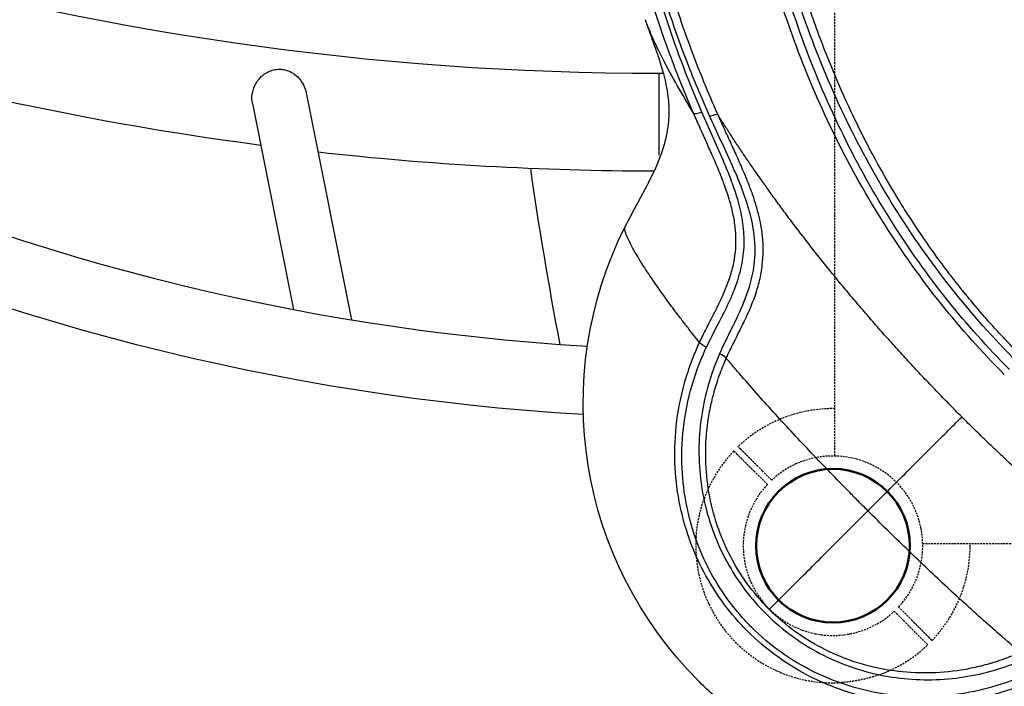
# Model space of a CAD drawing. Units: millimetres. Extents: x 0 to 29700, y 0 to 21000.
# Drawn here: x 12906 to 13394, y 14885 to 15215 of the extents above; entities that cross this region are included whole.
import ezdxf

# ---------------------------------------------------------------- set-up
doc = ezdxf.new("R2010")
doc.units = ezdxf.units.MM
doc.header["$LTSCALE"] = 0.3
doc.linetypes.add('HIDDEN2', pattern=[4.7625, 3.175, -1.5875])
doc.layers.get('DEFPOINTS').update_dxf_attribs({"lineweight": 50})
doc.layers.add('P001', color=131, linetype='Continuous')
doc.layers.add('P901', color=135, linetype='Continuous')
doc.layers.add('SAFETY-ZONE', color=2, linetype='HIDDEN2', lineweight=35)

# ---------------------------------------------------------------- blocks, each defined once
blk = doc.blocks.new('PW_四角デッキ_破線')
at = {"layer": 'DEFPOINTS'}
blk.add_circle((0, -900), 38.1, dxfattribs=at)
at = {"layer": 'P901', "linetype": 'HIDDEN2'}
for p, q in [((1, -855.51), (1, -44.49)), ((-39.23, -862.89), (-37.11, -865.01)), ((-34.99, -862.89), (-37.11, -860.77)), ((-30.39, -867.49), (-34.99, -862.89)), ((-37.11, -865.01), (-32.51, -869.61)), ((855.51, -899), (44.49, -899)), ((37.11, -934.99), (32.51, -930.39)), ((30.39, -932.51), (34.99, -937.11)), ((34.99, -937.11), (37.11, -939.23)), ((39.23, -937.11), (37.11, -934.99))]:
    blk.add_line(p, q, dxfattribs=at)
for radius, start, end in [(68, 89.1574, 133.736), (68, 136.264, 160.2813), (44.5, 78.8634, 133.0683), (44.5, 11.1366, 78.8634), (44.5, 136.9317, 167), (44.5, 167, 191.1366), (44.5, 316.9317, 11.1366), (68, 176.3757, 273.6243), (68, 316.264, 0.8426), (44.5, 191.1366, 258.8634), (44.5, 283, 313.0683), (44.5, 258.8634, 283), (68, 289.7187, 313.736)]:
    blk.add_arc((0, -900), radius, start, end, dxfattribs=at)
for points, knots in [([(-49.13, -852.99), (-49.13, -852.99), (-49.07, -853.05), (-48.87, -853.25), (-48.7, -853.43), (-48.33, -853.79), (-48.08, -854.04), (-47.85, -854.28)], [1.7773922, 1.7773922, 1.7773922, 1.7773922, 1.8884555, 1.8884555, 1.9995327, 1.9995327, 2.1070009, 2.1070009, 2.1070009, 2.1070009]), ([(-45.72, -852.15), (-45.96, -851.92), (-46.21, -851.67), (-46.57, -851.3), (-46.75, -851.13), (-46.95, -850.93), (-47.01, -850.87), (-47.01, -850.87)], [-0.3296087, -0.3296087, -0.3296087, -0.3296087, -0.2221405, -0.2221405, -0.1110633, -0.1110633, 0, 0, 0, 0]), ([(-67.86, -895.7), (-67.86, -895.69), (-67.86, -895.67), (-67.79, -894.54), (-67.67, -893.42), (-67.44, -891.61), (-67.34, -890.92), (-67.14, -889.62), (-67.04, -889.02), (-66.86, -888.06), (-66.8, -887.7), (-66.67, -887.04), (-66.61, -886.73), (-66.47, -886.04), (-66.39, -885.66), (-66.16, -884.6), (-66, -883.93), (-65.33, -881.18), (-64.74, -879.09), (-64.02, -877.09), (-64.02, -877.07), (-64.01, -877.06)], [-1.90199, -1.90199, -1.90199, -1.90199, -1.897149, -1.897149, -1.559121, -1.559121, -1.349056, -1.349056, -1.165939, -1.165939, -1.057621, -1.057621, -0.962888, -0.962888, -0.847145, -0.847145, -0.639426, -0.639426, 0, 0, 0.005342, 0.005342, 0.005342, 0.005342]), ([(49.13, -947.01), (49.13, -947.01), (49.07, -946.95), (48.87, -946.75), (48.7, -946.57), (48.33, -946.21), (48.08, -945.96), (47.85, -945.72)], [0, 0, 0, 0, 0.1110633, 0.1110633, 0.2221405, 0.2221405, 0.3296087, 0.3296087, 0.3296087, 0.3296087]), ([(22.94, -964.01), (22.93, -964.02), (22.91, -964.02), (20.91, -964.74), (18.82, -965.33), (16.07, -966), (15.4, -966.16), (14.34, -966.39), (13.96, -966.47), (13.27, -966.61), (12.96, -966.67), (12.3, -966.8), (11.94, -966.86), (10.98, -967.04), (10.38, -967.14), (9.08, -967.34), (8.39, -967.44), (6.58, -967.67), (5.46, -967.79), (4.33, -967.86), (4.31, -967.86), (4.3, -967.86)], [-1.905243, -1.905243, -1.905243, -1.905243, -1.899893, -1.899893, -1.259542, -1.259542, -1.051523, -1.051523, -0.935612, -0.935612, -0.840743, -0.840743, -0.732268, -0.732268, -0.548886, -0.548886, -0.338517, -0.338517, 0, 0, 0.004848, 0.004848, 0.004848, 0.004848])]:
    blk.add_open_spline(points, degree=3, knots=knots, dxfattribs=at)
for points, weights in [([(-47.85, -854.28), (-43.1, -859.02), (-39.23, -862.89)], [1.00137883951, 1.00587299116, 1]), ([(-37.11, -860.77), (-40.98, -856.9), (-45.72, -852.15)], [1, 1.00518025879, 1]), ([(47.85, -945.72), (43.1, -940.98), (39.23, -937.11)], [1, 1.0051802588, 1]), ([(37.11, -939.23), (40.98, -943.1), (47.01, -949.13)], [1, 1.0058729913, 1.00137883954])]:
    blk.add_rational_spline(points, weights, degree=2, dxfattribs=at)

msp = doc.modelspace()

# ---------------------------------------------------------------- linework, layer by layer
at = {"layer": 'P001', "extrusion": (-1.22465e-16, -1, 2.96649e-13)}
for p, q in [((13305.28, 15198.68), (13305.28, 15198.68)), ((13222.66, 15188.72), (13224.77, 15188.72)), ((13222.66, 15148.12), (13222.66, 15188.54)), ((13309.78, 15187.63), (13309.78, 15187.63)), ((13047.63, 15179.03), (13070.12, 15066.41)), ((13020.95, 15173.7), (13041.36, 15071.52))]:
    msp.add_line(p, q, dxfattribs=at)
at = {"layer": 'P001'}
for centre, radius, start, end in [((13222.66, 16664.42), 1475.7, 237.14012, 270), ((13253.83, 16184.42), 1133, 222.70789, 266.61895), ((14984.74, 15402.42), 1844.55, 188.13325, 190.87917), ((13308.78, 14954.42), 55.92, 108.1276, 108.1283), ((13308.78, 14954.42), 55.92, 341.8717, 341.8724)]:
    msp.add_arc(centre, radius, start, end, dxfattribs=at)
at = {"layer": 'P001', "extrusion": (-6.82171e-40, 0, -1)}
msp.add_arc((-13253.83, 16184.42), 1167, 273.37985, 317.29211, dxfattribs=at)
at = {"layer": 'P001', "extrusion": (-6.77337e-40, 0, -1)}
msp.add_arc((-13222.66, 16664.42), 1524.3, 277.4472, 289.67566, dxfattribs=at)
at = {"layer": 'P001', "extrusion": (-6.772e-40, 9.46633e-29, -1)}
msp.add_arc((-13222.66, 16664.42), 1524.3, 270.09606, 276.37093, dxfattribs=at)
at = {"layer": 'P001', "extrusion": (2.5293e-33, 7.27109e-25, -1)}
msp.add_arc((-13379.49, 15025.13), 194.55, 315, 26.7374, dxfattribs=at)
at = {"layer": 'P001', "extrusion": (-3.50196e-29, 1.39629e-28, -1)}
msp.add_ellipse((13244.28, 15170.79), major_axis=(-4.58, -2), ratio=0.211614, start_param=-1.310095, end_param=-0.137526, dxfattribs=at)
at = {"layer": 'P001'}
for centre, major_axis, ratio, start_param, end_param in [((13247.26, 15165.96), (-4.57, -2.04), 0.209578, 3.28528, 4.449882), ((13251.83, 15048.12), (4.57, -2.02), 0.326511, 0.685935, 1.507563)]:
    msp.add_ellipse(centre, major_axis=major_axis, ratio=ratio, start_param=start_param, end_param=end_param, dxfattribs=at)
for points, knots in [([(13239.74, 15168.73), (13236.95, 15175.11), (13234.29, 15181.55), (13231.75, 15188.04), (13219.47, 15219.35), (13209.98, 15251.77), (13203.33, 15285.05), (13196.88, 15317.3), (13193.08, 15350.36), (13191.98, 15383.69), (13191.75, 15390.59), (13191.64, 15397.51), (13191.64, 15404.42)], [0, 0, 0, 0, 0.0871389, 0.0871389, 0.0871389, 0.5078227, 0.5078227, 0.5078227, 0.9155245, 0.9155245, 0.9155245, 1, 1, 1, 1]), ([(13243.8, 15169.45), (13241.05, 15175.79), (13238.42, 15182.19), (13235.91, 15188.63), (13223.78, 15219.74), (13214.4, 15252), (13207.82, 15285.17), (13201.44, 15317.31), (13197.68, 15350.32), (13196.59, 15383.66), (13196.36, 15390.57), (13196.25, 15397.5), (13196.25, 15404.42)], [-1, -1, -1, -1, -0.9128605, -0.9128605, -0.9128605, -0.492177, -0.492177, -0.492177, -0.0844754, -0.0844754, -0.0844754, 0, 0, 0, 0]), ([(13247.74, 15167.3), (13244.08, 15175.45), (13240.62, 15183.69), (13237.36, 15192), (13224.13, 15225.77), (13214.21, 15260.79), (13207.62, 15296.69), (13201.15, 15332.02), (13197.9, 15368.2), (13197.91, 15404.42)], [0, 0, 0, 0, 0.1103834, 0.1103834, 0.1103834, 0.5587986, 0.5587986, 0.5587986, 1, 1, 1, 1]), ([(13251.78, 15168.06), (13249.97, 15172.12), (13247.97, 15176.72), (13245.83, 15181.9), (13244.64, 15184.77), (13242.74, 15189.4), (13240.26, 15195.89), (13237.94, 15201.95), (13236.25, 15206.68), (13235.07, 15210.02), (13233.23, 15215.26), (13231.64, 15220.03), (13230.27, 15224.3), (13226.86, 15234.9), (13224.09, 15244.58), (13221.8, 15253.28), (13219.07, 15263.65), (13216.79, 15273.5), (13214.87, 15282.76), (13212.71, 15293.14), (13210.94, 15303.13), (13209.47, 15312.7), (13207.86, 15323.13), (13206.6, 15333.25), (13205.61, 15343.03), (13204.55, 15353.51), (13203.79, 15363.72), (13203.29, 15373.64), (13202.77, 15384.14), (13202.52, 15394.41), (13202.52, 15404.42)], [0.0000019, 0.0000019, 0.0000019, 0.0000019, 0.0625, 0.0625, 0.0625, 0.125, 0.125, 0.125, 0.1875, 0.1875, 0.1875, 0.25, 0.25, 0.25, 0.375, 0.375, 0.375, 0.5, 0.5, 0.5, 0.625, 0.625, 0.625, 0.75, 0.75, 0.75, 0.875, 0.875, 0.875, 1, 1, 1, 1]), ([(13393.73, 15039.37), (13382.71, 15050.4), (13372.32, 15062.03), (13362.61, 15074.16), (13352.55, 15086.73), (13343.22, 15099.82), (13334.65, 15113.31), (13316.72, 15141.52), (13302.07, 15171.44), (13290.5, 15202.49), (13278.59, 15234.42), (13269.94, 15267.55), (13264.28, 15301.45), (13258.64, 15335.22), (13255.98, 15369.77), (13255.99, 15404.42)], [0, 0, 0, 0, 0.1155476, 0.1155476, 0.1155476, 0.2353339, 0.2353339, 0.2353339, 0.4857328, 0.4857328, 0.4857328, 0.7433331, 0.7433331, 0.7433331, 1, 1, 1, 1]), ([(13396.24, 15041.88), (13385.39, 15052.73), (13375.16, 15064.19), (13365.6, 15076.16), (13355.7, 15088.56), (13346.51, 15101.5), (13338.06, 15114.85), (13320.39, 15142.75), (13305.95, 15172.41), (13294.54, 15203.22), (13282.8, 15234.93), (13274.26, 15267.86), (13268.67, 15301.62), (13263.11, 15335.27), (13260.48, 15369.75), (13260.49, 15404.42)], [-1, -1, -1, -1, -0.8844524, -0.8844524, -0.8844524, -0.7646661, -0.7646661, -0.7646661, -0.5142672, -0.5142672, -0.5142672, -0.2566669, -0.2566669, -0.2566669, 0, 0, 0, 0]), ([(13399.99, 15045.62), (13376.72, 15068.87), (13356.44, 15094.77), (13339.32, 15122.22), (13321.83, 15150.27), (13307.62, 15179.93), (13296.45, 15210.63), (13285.21, 15241.54), (13277.04, 15273.5), (13271.72, 15306.12), (13266.44, 15338.46), (13263.94, 15371.44), (13263.95, 15404.42)], [0, 0, 0, 0, 0.2456579, 0.2456579, 0.2456579, 0.4966332, 0.4966332, 0.4966332, 0.7493696, 0.7493696, 0.7493696, 1, 1, 1, 1]), ([(13402.49, 15048.13), (13400.3, 15050.32), (13397.41, 15053.26), (13393.9, 15056.99), (13392.24, 15058.75), (13390.8, 15060.31), (13389.55, 15061.68), (13387.88, 15063.52), (13386.56, 15065), (13385.59, 15066.09), (13383.27, 15068.72), (13380.47, 15071.95), (13377.24, 15075.83), (13374.98, 15078.56), (13372.5, 15081.6), (13369.84, 15084.99), (13368.36, 15086.89), (13366.94, 15088.73), (13365.59, 15090.5), (13361.57, 15095.81), (13358.15, 15100.58), (13355.27, 15104.72), (13351.49, 15110.15), (13347.84, 15115.66), (13344.32, 15121.24), (13343.5, 15122.54), (13342.68, 15123.85), (13341.87, 15125.17), (13340.07, 15128.09), (13336.31, 15134.19), (13331.07, 15143.68), (13330.62, 15144.5), (13330.15, 15145.35), (13329.68, 15146.23), (13328.38, 15148.62), (13327.11, 15151), (13325.88, 15153.38), (13323.34, 15158.24), (13320.94, 15163.07), (13318.66, 15167.86), (13315.68, 15174.09), (13312.85, 15180.4), (13310.15, 15186.76), (13306.55, 15195.26), (13303.19, 15203.87), (13300.07, 15212.57), (13299.03, 15215.47), (13298.02, 15218.38), (13297.03, 15221.3), (13293.09, 15232.98), (13289.58, 15244.8), (13286.49, 15256.7), (13283.41, 15268.61), (13280.75, 15280.6), (13278.48, 15292.74), (13277.62, 15297.32), (13276.82, 15301.93), (13276.07, 15306.54), (13274.84, 15314.17), (13273.77, 15321.83), (13272.84, 15329.53), (13271.35, 15341.89), (13270.25, 15354.31), (13269.53, 15366.81), (13268.8, 15379.31), (13268.44, 15391.87), (13268.45, 15404.42)], [0, 0, 0, 0, 0.03125, 0.03125, 0.03125, 0.0445616, 0.0445616, 0.0445616, 0.0625, 0.0625, 0.0625, 0.09923, 0.09923, 0.09923, 0.125, 0.125, 0.125, 0.1406653, 0.1406653, 0.1406653, 0.1875, 0.1875, 0.1875, 0.2381336, 0.2381336, 0.2381336, 0.25, 0.25, 0.25, 0.3074986, 0.3074986, 0.3074986, 0.3125, 0.3125, 0.3125, 0.3329812, 0.3329812, 0.3329812, 0.375, 0.375, 0.375, 0.4285301, 0.4285301, 0.4285301, 0.5, 0.5, 0.5, 0.5237918, 0.5237918, 0.5237918, 0.618943, 0.618943, 0.618943, 0.7140942, 0.7140942, 0.7140942, 0.75, 0.75, 0.75, 0.8093528, 0.8093528, 0.8093528, 0.9046764, 0.9046764, 0.9046764, 1, 1, 1, 1]), ([(13205.75, 15112.67), (13209.72, 15120.55), (13214.24, 15128.24), (13220.05, 15139.85), (13221.86, 15143.86), (13224.36, 15150.58), (13225.23, 15153.38), (13226.89, 15160.2), (13227.36, 15164.05), (13227.66, 15171.07), (13227.46, 15174.25), (13226.6, 15181.39), (13225.79, 15184.93), (13224.09, 15191.22), (13223.25, 15193.95), (13221.53, 15199.05), (13220.85, 15200.99), (13219.5, 15204.81), (13218.93, 15206.39), (13217.95, 15209.13), (13217.59, 15210.14), (13216.75, 15212.51), (13216.26, 15213.9), (13215.78, 15215.28)], [0, 0, 0, 0, 2.647556, 2.647556, 4.026434, 4.026434, 5.039995, 5.039995, 6.64266, 6.64266, 8.405323, 8.405323, 11.111591, 11.111591, 13.346552, 13.346552, 14.514189, 14.514189, 15.178057, 15.178057, 15.530704, 15.530704, 15.968011, 15.968011, 15.968011, 15.968011]), ([(13239.74, 15168.73), (13236.75, 15173.63), (13234.02, 15178.3), (13231.53, 15182.7), (13229.1, 15187), (13226.91, 15191.04), (13224.97, 15194.81), (13223.07, 15198.49), (13221.41, 15201.9), (13219.99, 15205.01), (13218.59, 15208.07), (13217.43, 15210.84), (13216.5, 15213.31), (13216.24, 15213.98), (13216, 15214.64), (13215.78, 15215.28)], [0, 0, 0, 0, 0.125, 0.125, 0.125, 0.25, 0.25, 0.25, 0.375, 0.375, 0.375, 0.5, 0.5, 0.5, 0.5351086, 0.5351086, 0.5351086, 0.5351086]), ([(13020.95, 15173.7), (13020.65, 15175.2), (13020.62, 15176.75), (13021.07, 15180), (13021.61, 15181.64), (13023.29, 15184.82), (13024.47, 15186.3), (13027.31, 15188.74), (13028.95, 15189.66), (13031.65, 15190.49), (13032.65, 15190.68), (13034.4, 15190.77), (13035.13, 15190.74), (13036.6, 15190.54), (13037.33, 15190.38), (13039.12, 15189.8), (13040.14, 15189.31), (13042.71, 15187.66), (13044.16, 15186.24), (13046.32, 15183.06), (13047.08, 15181.37), (13047.55, 15179.39), (13047.59, 15179.21), (13047.63, 15179.03)], [-7.223657, -7.223657, -7.223657, -7.223657, -6.757012, -6.757012, -6.238129, -6.238129, -5.654459, -5.654459, -5.050395, -5.050395, -4.718401, -4.718401, -4.484884, -4.484884, -4.243846, -4.243846, -3.877123, -3.877123, -3.230654, -3.230654, -2.665562, -2.665562, -2.609653, -2.609653, -2.609653, -2.609653]), ([(13242.62, 15055.21), (13243.55, 15057.23), (13244.7, 15059.57), (13246.04, 15062.2), (13246.5, 15063.11), (13247.08, 15064.25), (13247.79, 15065.62), (13248.9, 15067.77), (13249.47, 15068.89), (13249.53, 15069.01), (13250.9, 15071.69), (13252.01, 15073.93), (13252.88, 15075.78), (13254.03, 15078.21), (13255.02, 15080.48), (13255.87, 15082.59), (13256.83, 15084.99), (13257.63, 15087.3), (13258.28, 15089.51), (13258.98, 15091.89), (13259.53, 15094.24), (13259.93, 15096.58), (13260.7, 15101.14), (13260.92, 15105.92), (13260.45, 15111.02), (13260.24, 15113.3), (13259.88, 15115.72), (13259.36, 15118.3), (13258.91, 15120.52), (13258.31, 15122.93), (13257.54, 15125.55), (13256.92, 15127.67), (13256.14, 15130.07), (13255.17, 15132.76), (13255.08, 15133), (13254.99, 15133.25), (13254.89, 15133.52), (13254.27, 15135.2), (13253.46, 15137.33), (13252.4, 15139.94), (13250.92, 15143.57), (13249.85, 15145.99), (13249.36, 15147.1), (13248.21, 15149.74), (13247.14, 15152.13), (13246.19, 15154.27), (13245.04, 15156.82), (13243.96, 15159.22), (13242.95, 15161.47), (13241.82, 15164), (13240.74, 15166.42), (13239.74, 15168.72)], [-1, -1, -1, -1, -0.9375, -0.9375, -0.9375, -0.90625, -0.90625, -0.90625, -0.875, -0.875, -0.875, -0.8125, -0.8125, -0.8125, -0.75, -0.75, -0.75, -0.6875, -0.6875, -0.6875, -0.625, -0.625, -0.625, -0.5, -0.5, -0.5, -0.4375, -0.4375, -0.4375, -0.375, -0.375, -0.375, -0.3125, -0.3125, -0.3125, -0.3040668, -0.3040668, -0.3040668, -0.25, -0.25, -0.25, -0.1875, -0.1875, -0.1875, -0.125, -0.125, -0.125, -0.0625, -0.0625, -0.0625, -0.0000092, -0.0000092, -0.0000092, -0.0000092]), ([(13246.03, 15052.83), (13248.82, 15058.77), (13252, 15064.52), (13254.94, 15070.41), (13256.25, 15073.04), (13257.51, 15075.69), (13258.66, 15078.4), (13259.82, 15081.1), (13260.87, 15083.85), (13261.76, 15086.65), (13262.82, 15090.02), (13263.65, 15093.48), (13264.16, 15096.99), (13264.67, 15100.5), (13264.86, 15104.07), (13264.73, 15107.64), (13264.6, 15111.19), (13264.15, 15114.75), (13263.46, 15118.26), (13262.78, 15121.77), (13261.84, 15125.25), (13260.76, 15128.68), (13259.85, 15131.55), (13258.83, 15134.4), (13257.74, 15137.23), (13256.65, 15140.06), (13255.49, 15142.86), (13254.31, 15145.65), (13250.91, 15153.62), (13247.25, 15161.49), (13243.8, 15169.45)], [-1, -1, -1, -1, -0.838881, -0.838881, -0.838881, -0.767048, -0.767048, -0.767048, -0.695215, -0.695215, -0.695215, -0.608912, -0.608912, -0.608912, -0.522609, -0.522609, -0.522609, -0.436593, -0.436593, -0.436593, -0.350576, -0.350576, -0.350576, -0.278363, -0.278363, -0.278363, -0.206151, -0.206151, -0.206151, 0, 0, 0, 0]), ([(13372.67, 15018.3), (13370.53, 15020.44), (13368.4, 15022.59), (13366.29, 15024.74), (13364.18, 15026.89), (13362.08, 15029.06), (13359.99, 15031.23), (13357.9, 15033.39), (13355.83, 15035.57), (13353.77, 15037.75), (13351.71, 15039.93), (13349.67, 15042.12), (13347.64, 15044.3), (13345.62, 15046.49), (13343.61, 15048.68), (13341.62, 15050.87), (13339.63, 15053.06), (13337.66, 15055.25), (13335.71, 15057.44), (13333.75, 15059.62), (13331.82, 15061.81), (13329.92, 15063.99), (13328.01, 15066.17), (13326.12, 15068.34), (13324.26, 15070.51), (13322.29, 15072.8), (13320.35, 15075.09), (13318.43, 15077.37), (13316.51, 15079.64), (13314.63, 15081.91), (13312.76, 15084.16), (13310.9, 15086.42), (13309.07, 15088.67), (13307.26, 15090.9), (13305.45, 15093.13), (13303.68, 15095.35), (13301.93, 15097.55), (13300.18, 15099.76), (13298.46, 15101.95), (13296.77, 15104.12), (13295.08, 15106.29), (13293.41, 15108.44), (13291.78, 15110.58), (13290.15, 15112.71), (13288.55, 15114.83), (13286.98, 15116.93), (13285.41, 15119.02), (13283.87, 15121.09), (13282.37, 15123.15), (13280.93, 15125.1), (13279.53, 15127.03), (13278.15, 15128.93), (13276.78, 15130.84), (13275.43, 15132.73), (13274.11, 15134.59), (13272.79, 15136.45), (13271.5, 15138.3), (13270.24, 15140.11), (13268.97, 15141.93), (13267.74, 15143.73), (13266.53, 15145.5), (13265.32, 15147.27), (13264.14, 15149.02), (13262.99, 15150.74), (13261.84, 15152.46), (13260.71, 15154.16), (13259.62, 15155.83), (13258.52, 15157.5), (13257.45, 15159.15), (13256.41, 15160.77), (13255.36, 15162.39), (13254.35, 15163.98), (13253.36, 15165.55), (13252.82, 15166.39), (13252.3, 15167.23), (13251.78, 15168.06)], [-1, -1, -1, -1, -0.9600355, -0.9600355, -0.9600355, -0.9200924, -0.9200924, -0.9200924, -0.8801492, -0.8801492, -0.8801492, -0.840206, -0.840206, -0.840206, -0.8002629, -0.8002629, -0.8002629, -0.7603197, -0.7603197, -0.7603197, -0.7203765, -0.7203765, -0.7203765, -0.6804334, -0.6804334, -0.6804334, -0.6382303, -0.6382303, -0.6382303, -0.5960272, -0.5960272, -0.5960272, -0.5538241, -0.5538241, -0.5538241, -0.511621, -0.511621, -0.511621, -0.4694179, -0.4694179, -0.4694179, -0.4272148, -0.4272148, -0.4272148, -0.3850117, -0.3850117, -0.3850117, -0.3428086, -0.3428086, -0.3428086, -0.3026736, -0.3026736, -0.3026736, -0.2625385, -0.2625385, -0.2625385, -0.2224034, -0.2224034, -0.2224034, -0.1822684, -0.1822684, -0.1822684, -0.1421333, -0.1421333, -0.1421333, -0.1019982, -0.1019982, -0.1019982, -0.0618632, -0.0618632, -0.0618632, -0.0217281, -0.0217281, -0.0217281, 0, 0, 0, 0]), ([(13255.89, 15047.39), (13256.4, 15048.54), (13256.99, 15049.8), (13257.65, 15051.17), (13258.19, 15052.3), (13258.78, 15053.5), (13259.42, 15054.78), (13259.9, 15055.75), (13260.52, 15056.99), (13261.28, 15058.51), (13262.35, 15060.64), (13262.97, 15061.9), (13263.16, 15062.27), (13263.86, 15063.69), (13264.47, 15064.94), (13264.99, 15066.03), (13265.6, 15067.34), (13266.18, 15068.6), (13266.72, 15069.81), (13267.9, 15072.46), (13268.93, 15074.99), (13269.8, 15077.4), (13270.74, 15079.99), (13271.52, 15082.54), (13272.16, 15085.04), (13272.81, 15087.6), (13273.3, 15090.16), (13273.64, 15092.72), (13273.68, 15092.99), (13273.71, 15093.26), (13273.74, 15093.53), (13274.28, 15098.02), (13274.36, 15102.86), (13273.81, 15108.01), (13273.56, 15110.4), (13273.17, 15112.91), (13272.62, 15115.53), (13272.52, 15115.98), (13272.42, 15116.43), (13272.32, 15116.9), (13271.89, 15118.8), (13271.36, 15120.83), (13270.72, 15122.98), (13270.09, 15125.11), (13269.29, 15127.58), (13268.27, 15130.38), (13267.81, 15131.63), (13267.04, 15133.7), (13265.86, 15136.62), (13265.7, 15136.99), (13265.55, 15137.38), (13265.38, 15137.78), (13264.07, 15140.94), (13262.98, 15143.43), (13262.18, 15145.23), (13260.95, 15147.99), (13259.8, 15150.5), (13258.77, 15152.76), (13258.19, 15154.03), (13257.62, 15155.27), (13257.06, 15156.48), (13256.44, 15157.82), (13255.84, 15159.12), (13255.27, 15160.37), (13254.04, 15163.05), (13252.87, 15165.61), (13251.78, 15168.05)], [0, 0, 0, 0, 0.0343612, 0.0343612, 0.0343612, 0.0625, 0.0625, 0.0625, 0.09375, 0.09375, 0.09375, 0.125, 0.125, 0.125, 0.15625, 0.15625, 0.15625, 0.1875, 0.1875, 0.1875, 0.25, 0.25, 0.25, 0.3125, 0.3125, 0.3125, 0.375, 0.375, 0.375, 0.3820731, 0.3820731, 0.3820731, 0.5, 0.5, 0.5, 0.5625, 0.5625, 0.5625, 0.5747012, 0.5747012, 0.5747012, 0.625, 0.625, 0.625, 0.6875, 0.6875, 0.6875, 0.742892, 0.742892, 0.742892, 0.75, 0.75, 0.75, 0.8125, 0.8125, 0.8125, 0.875, 0.875, 0.875, 0.9046398, 0.9046398, 0.9046398, 0.9375, 0.9375, 0.9375, 0.9999134, 0.9999134, 0.9999134, 0.9999134]), ([(13252.57, 15049.58), (13253.99, 15052.8), (13255.54, 15055.96), (13257.11, 15059.11), (13258.68, 15062.29), (13260.27, 15065.46), (13261.77, 15068.68), (13263.9, 15073.25), (13265.86, 15077.93), (13267.34, 15082.77), (13268.42, 15086.34), (13269.25, 15089.99), (13269.72, 15093.71), (13270.32, 15098.54), (13270.32, 15103.48), (13269.75, 15108.37), (13269.3, 15112.28), (13268.49, 15116.17), (13267.44, 15120), (13266.43, 15123.73), (13265.18, 15127.41), (13263.81, 15131.04), (13262.17, 15135.38), (13260.34, 15139.65), (13258.45, 15143.9), (13254.96, 15151.73), (13251.24, 15159.47), (13247.74, 15167.3)], [0, 0, 0, 0, 0.085829, 0.085829, 0.085829, 0.17217, 0.17217, 0.17217, 0.294945, 0.294945, 0.294945, 0.385221, 0.385221, 0.385221, 0.50278, 0.50278, 0.50278, 0.596909, 0.596909, 0.596909, 0.688582, 0.688582, 0.688582, 0.798037, 0.798037, 0.798037, 1, 1, 1, 1]), ([(13242.62, 15055.21), (13240.82, 15057.46), (13239.07, 15059.66), (13237.39, 15061.82), (13236.97, 15062.37), (13236.54, 15062.91), (13236.12, 15063.45), (13234.92, 15065), (13233.76, 15066.52), (13232.62, 15068.01), (13232.6, 15068.03), (13231.66, 15069.27), (13229.92, 15071.6), (13228.52, 15073.47), (13226.6, 15076.06), (13224.37, 15079.17), (13221.04, 15083.82), (13218.57, 15087.44), (13216.69, 15090.31), (13214.88, 15093.05), (13213.6, 15095.09), (13212.66, 15096.62), (13212.43, 15097.01), (13211.67, 15098.24), (13210.62, 15100.06), (13210.3, 15100.61), (13209.96, 15101.22), (13209.6, 15101.86), (13208.91, 15103.12), (13208.17, 15104.53), (13207.5, 15105.94), (13206.85, 15107.32), (13206.37, 15108.5), (13206.05, 15109.49), (13205.95, 15109.79), (13205.87, 15110.07), (13205.8, 15110.33), (13205.73, 15110.63), (13205.55, 15111.3), (13205.59, 15111.97), (13205.6, 15112.22), (13205.64, 15112.46), (13205.75, 15112.67)], [0.0000016, 0.0000016, 0.0000016, 0.0000016, 0.0625, 0.0625, 0.0625, 0.0786514, 0.0786514, 0.0786514, 0.125, 0.125, 0.125, 0.194214, 0.194214, 0.194214, 0.25, 0.25, 0.25, 0.3776526, 0.3776526, 0.3776526, 0.5, 0.5, 0.5, 0.6052122, 0.6052122, 0.6052122, 0.6372809, 0.6372809, 0.6372809, 0.7, 0.7, 0.7, 0.8154821, 0.8154821, 0.8154821, 0.85, 0.85, 0.85, 0.9592847, 0.9592847, 0.9592847, 0.99997, 0.99997, 0.99997, 0.99997]), ([(13266.41, 14912.05), (13265.63, 14912.83), (13264.85, 14913.63), (13264.09, 14914.43), (13263.33, 14915.24), (13262.57, 14916.05), (13261.84, 14916.88), (13254.19, 14925.42), (13247.78, 14935.03), (13242.85, 14945.22), (13240.51, 14950.04), (13238.5, 14954.98), (13236.83, 14960.01), (13232.71, 14972.35), (13230.6, 14985.16), (13230.39, 14997.88), (13230.27, 15004.98), (13230.74, 15012.04), (13231.77, 15019), (13232.9, 15026.56), (13234.68, 15034), (13237.08, 15041.23), (13237.88, 15043.61), (13238.74, 15045.97), (13239.67, 15048.31), (13240.59, 15050.63), (13241.59, 15052.93), (13242.62, 15055.21)], [0, 0, 0, 0, 0.020834, 0.020834, 0.020834, 0.0416595, 0.0416595, 0.0416595, 0.2570173, 0.2570173, 0.2570173, 0.3588743, 0.3588743, 0.3588743, 0.6092056, 0.6092056, 0.6092056, 0.7487883, 0.7487883, 0.7487883, 0.9003045, 0.9003045, 0.9003045, 0.9502705, 0.9502705, 0.9502705, 1, 1, 1, 1]), ([(13268.37, 14914.01), (13267.61, 14914.77), (13266.86, 14915.54), (13266.11, 14916.32), (13265.37, 14917.1), (13264.65, 14917.89), (13263.93, 14918.69), (13256.53, 14926.99), (13250.36, 14936.31), (13245.62, 14946.2), (13243.38, 14950.88), (13241.46, 14955.69), (13239.86, 14960.57), (13235.94, 14972.57), (13233.97, 14985), (13233.85, 14997.33), (13233.78, 15004.21), (13234.29, 15011.06), (13235.34, 15017.8), (13236.48, 15025.12), (13238.25, 15032.31), (13240.6, 15039.31), (13241.38, 15041.61), (13242.21, 15043.9), (13243.13, 15046.16), (13244.05, 15048.4), (13245.04, 15050.61), (13246.03, 15052.83)], [-1, -1, -1, -1, -0.9791661, -0.9791661, -0.9791661, -0.9583405, -0.9583405, -0.9583405, -0.7429828, -0.7429828, -0.7429828, -0.6411259, -0.6411259, -0.6411259, -0.3907947, -0.3907947, -0.3907947, -0.2512121, -0.2512121, -0.2512121, -0.099696, -0.099696, -0.099696, -0.04973, -0.04973, -0.04973, 0, 0, 0, 0]), ([(13246.03, 15052.83), (13245.33, 15053.15), (13244.61, 15053.56), (13244.01, 15053.98), (13243.41, 15054.4), (13242.92, 15054.84), (13242.62, 15055.21)], [-1, -1, -1, -1, -0.5, -0.5, -0.5, 0, 0, 0, 0]), ([(13252.57, 15049.58), (13250.68, 15045.3), (13249.04, 15040.92), (13247.66, 15036.45), (13244.58, 15026.51), (13242.79, 15016.15), (13242.4, 15005.64), (13242, 14995.05), (13243.04, 14984.32), (13245.61, 14973.81), (13248.09, 14963.68), (13252, 14953.75), (13257.3, 14944.48), (13262.18, 14935.94), (13268.25, 14927.95), (13275.28, 14920.92)], [-1, -1, -1, -1, -0.896172, -0.896172, -0.896172, -0.664894, -0.664894, -0.664894, -0.431741, -0.431741, -0.431741, -0.20705, -0.20705, -0.20705, 0, 0, 0, 0]), ([(13277.19, 14922.83), (13273.18, 14926.84), (13269.41, 14931.26), (13265.98, 14936.04), (13262.69, 14940.63), (13259.71, 14945.57), (13257.12, 14950.79), (13254.67, 14955.71), (13252.51, 14961), (13250.76, 14966.58), (13249.14, 14971.72), (13247.84, 14977.21), (13246.96, 14982.96), (13246.17, 14988.12), (13245.7, 14993.67), (13245.68, 14999.53), (13245.66, 15004.55), (13245.97, 15010.07), (13246.81, 15015.98), (13247.17, 15018.48), (13247.64, 15021.19), (13248.25, 15024.07), (13248.75, 15026.35), (13249.39, 15029.01), (13250.26, 15032.02), (13250.31, 15032.2), (13250.84, 15034.19), (13252.1, 15037.82), (13252.31, 15038.43), (13252.55, 15039.09), (13252.81, 15039.8), (13253.94, 15042.9), (13255, 15045.41), (13255.89, 15047.39)], [0, 0, 0, 0, 0.125, 0.125, 0.125, 0.25, 0.25, 0.25, 0.375, 0.375, 0.375, 0.5, 0.5, 0.5, 0.625, 0.625, 0.625, 0.75, 0.75, 0.75, 0.8125, 0.8125, 0.8125, 0.875, 0.875, 0.875, 0.928433, 0.928433, 0.928433, 0.9375, 0.9375, 0.9375, 1, 1, 1, 1]), ([(13326.1, 14971.73), (13324.53, 14973.31), (13322.96, 14974.88), (13321.39, 14976.46), (13319.82, 14978.04), (13318.25, 14979.64), (13316.66, 14981.24), (13313.58, 14984.38), (13310.48, 14987.56), (13307.34, 14990.8), (13304.32, 14993.93), (13301.25, 14997.12), (13298.14, 15000.4), (13295.18, 15003.51), (13292.17, 15006.71), (13289.1, 15010.01), (13286.22, 15013.1), (13283.27, 15016.29), (13280.28, 15019.58), (13277.49, 15022.65), (13274.64, 15025.81), (13271.76, 15029.05), (13269.08, 15032.07), (13266.35, 15035.17), (13263.61, 15038.34), (13262.4, 15039.74), (13261.18, 15041.16), (13259.96, 15042.59), (13258.6, 15044.17), (13257.25, 15045.78), (13255.89, 15047.39)], [-1, -1, -1, -1, -0.937671, -0.937671, -0.937671, -0.875, -0.875, -0.875, -0.75, -0.75, -0.75, -0.625, -0.625, -0.625, -0.5, -0.5, -0.5, -0.375, -0.375, -0.375, -0.25, -0.25, -0.25, -0.125, -0.125, -0.125, -0.065769, -0.065769, -0.065769, 0, 0, 0, 0]), ([(13326.1, 14971.73), (13326.59, 14972.22), (13328.04, 14973.68), (13330.59, 14976.23), (13332.55, 14978.19), (13335.18, 14980.81), (13338.36, 14983.99), (13341.3, 14986.93), (13344.71, 14990.35), (13348.28, 14993.92), (13352.01, 14997.64), (13355.9, 15001.53), (13359.26, 15004.9), (13359.94, 15005.58), (13360.6, 15006.24), (13361.24, 15006.88), (13364.17, 15009.81), (13366.2, 15011.84), (13367.7, 15013.34), (13367.86, 15013.5), (13368.01, 15013.65), (13368.15, 15013.8), (13369.35, 15014.99), (13370.09, 15015.73), (13370.69, 15016.33), (13371.49, 15017.13), (13372.04, 15017.68), (13372.44, 15018.08), (13372.52, 15018.16), (13372.6, 15018.24), (13372.67, 15018.3)], [-1, -1, -1, -1, -0.8518953, -0.8518953, -0.8518953, -0.7378555, -0.7378555, -0.7378555, -0.6324529, -0.6324529, -0.6324529, -0.522395, -0.522395, -0.522395, -0.5, -0.5, -0.5, -0.3061145, -0.3061145, -0.3061145, -0.2857143, -0.2857143, -0.2857143, -0.1755275, -0.1755275, -0.1755275, -0.0300706, -0.0300706, -0.0300706, -0.0000547, -0.0000547, -0.0000547, -0.0000547]), ([(13522.43, 14897.42), (13521.59, 14897.94), (13520.75, 14898.46), (13519.91, 14899), (13518.34, 14899.99), (13516.75, 14901), (13515.13, 14902.05), (13513.51, 14903.09), (13511.86, 14904.16), (13510.19, 14905.26), (13508.52, 14906.35), (13506.82, 14907.48), (13505.1, 14908.63), (13503.38, 14909.78), (13501.63, 14910.96), (13499.86, 14912.17), (13498.09, 14913.38), (13496.29, 14914.61), (13494.48, 14915.88), (13492.66, 14917.14), (13490.82, 14918.43), (13488.95, 14919.75), (13487.09, 14921.07), (13485.2, 14922.42), (13483.29, 14923.79), (13481.39, 14925.17), (13479.46, 14926.57), (13477.51, 14928.01), (13475.46, 14929.51), (13473.38, 14931.05), (13471.29, 14932.62), (13469.19, 14934.19), (13467.08, 14935.79), (13464.94, 14937.42), (13462.8, 14939.05), (13460.65, 14940.71), (13458.48, 14942.41), (13456.31, 14944.1), (13454.12, 14945.82), (13451.91, 14947.57), (13449.71, 14949.32), (13447.49, 14951.09), (13445.26, 14952.9), (13443.03, 14954.71), (13440.78, 14956.54), (13438.53, 14958.4), (13436.27, 14960.26), (13434, 14962.15), (13431.73, 14964.07), (13429.45, 14965.98), (13427.17, 14967.93), (13424.87, 14969.9), (13422.7, 14971.76), (13420.53, 14973.65), (13418.35, 14975.55), (13416.17, 14977.46), (13413.98, 14979.39), (13411.8, 14981.34), (13409.61, 14983.3), (13407.42, 14985.27), (13405.23, 14987.26), (13403.04, 14989.25), (13400.85, 14991.26), (13398.67, 14993.28), (13396.48, 14995.31), (13394.29, 14997.35), (13392.11, 14999.41), (13389.93, 15001.47), (13387.76, 15003.54), (13385.59, 15005.63), (13383.42, 15007.71), (13381.26, 15009.81), (13379.1, 15011.93), (13376.95, 15014.04), (13374.8, 15016.17), (13372.67, 15018.3)], [-1, -1, -1, -1, -0.9782719, -0.9782719, -0.9782719, -0.9381368, -0.9381368, -0.9381368, -0.8980018, -0.8980018, -0.8980018, -0.8578667, -0.8578667, -0.8578667, -0.8177316, -0.8177316, -0.8177316, -0.7775966, -0.7775966, -0.7775966, -0.7374615, -0.7374615, -0.7374615, -0.6973264, -0.6973264, -0.6973264, -0.6571914, -0.6571914, -0.6571914, -0.6149883, -0.6149883, -0.6149883, -0.5727852, -0.5727852, -0.5727852, -0.5305821, -0.5305821, -0.5305821, -0.488379, -0.488379, -0.488379, -0.4461759, -0.4461759, -0.4461759, -0.4039728, -0.4039728, -0.4039728, -0.3617697, -0.3617697, -0.3617697, -0.3195666, -0.3195666, -0.3195666, -0.2796235, -0.2796235, -0.2796235, -0.2396803, -0.2396803, -0.2396803, -0.1997371, -0.1997371, -0.1997371, -0.159794, -0.159794, -0.159794, -0.1198508, -0.1198508, -0.1198508, -0.0799076, -0.0799076, -0.0799076, -0.0399645, -0.0399645, -0.0399645, 0, 0, 0, 0]), ([(13277.19, 14922.83), (13282.84, 14928.48), (13288.65, 14934.29), (13294.07, 14939.71), (13300.39, 14946.03), (13306.19, 14951.82), (13311.02, 14956.66), (13315.97, 14961.6), (13319.92, 14965.55), (13322.71, 14968.35), (13324.14, 14969.78), (13325.27, 14970.91), (13326.1, 14971.73)], [-1, -1, -1, -1, -0.7478655, -0.7478655, -0.7478655, -0.4542764, -0.4542764, -0.4542764, -0.153974, -0.153974, -0.153974, 0, 0, 0, 0]), ([(13401.75, 14901.53), (13400.14, 14902.88), (13398.53, 14904.24), (13396.95, 14905.6), (13395.52, 14906.82), (13394.1, 14908.03), (13392.7, 14909.25), (13389.53, 14911.99), (13386.43, 14914.72), (13383.41, 14917.4), (13380.17, 14920.28), (13377.01, 14923.13), (13373.94, 14925.92), (13370.66, 14928.91), (13367.47, 14931.85), (13364.37, 14934.74), (13361.07, 14937.81), (13357.87, 14940.82), (13354.76, 14943.78), (13351.48, 14946.89), (13348.29, 14949.95), (13345.17, 14952.98), (13341.92, 14956.12), (13338.75, 14959.21), (13335.61, 14962.3), (13332.4, 14965.45), (13329.25, 14968.58), (13326.1, 14971.73)], [-1, -1, -1, -1, -0.934229, -0.934229, -0.934229, -0.875, -0.875, -0.875, -0.75, -0.75, -0.75, -0.625, -0.625, -0.625, -0.5, -0.5, -0.5, -0.375, -0.375, -0.375, -0.25, -0.25, -0.25, -0.125, -0.125, -0.125, 0, 0, 0, 0]), ([(13275.28, 14920.92), (13282.31, 14913.88), (13290.3, 14907.82), (13298.84, 14902.93), (13308.11, 14897.63), (13318.04, 14893.73), (13328.17, 14891.25), (13338.68, 14888.68), (13349.42, 14887.64), (13360, 14888.03), (13370.51, 14888.42), (13380.87, 14890.22), (13390.82, 14893.3), (13395.28, 14894.68), (13399.67, 14896.32), (13403.94, 14898.21)], [-1, -1, -1, -1, -0.79295, -0.79295, -0.79295, -0.568259, -0.568259, -0.568259, -0.335106, -0.335106, -0.335106, -0.103828, -0.103828, -0.103828, 0, 0, 0, 0]), ([(13401.75, 14901.53), (13399.77, 14900.64), (13397.26, 14899.58), (13394.16, 14898.45), (13389.99, 14896.92), (13387.42, 14896.2), (13386.63, 14895.97), (13386.49, 14895.93), (13386.41, 14895.91), (13386.38, 14895.9), (13383.38, 14895.03), (13380.71, 14894.38), (13378.43, 14893.89), (13375.55, 14893.27), (13372.85, 14892.81), (13370.34, 14892.45), (13364.43, 14891.61), (13358.91, 14891.3), (13353.89, 14891.31), (13348.03, 14891.33), (13342.48, 14891.81), (13337.32, 14892.6), (13331.57, 14893.48), (13326.09, 14894.78), (13320.94, 14896.4), (13315.36, 14898.15), (13310.08, 14900.3), (13305.15, 14902.75), (13299.93, 14905.35), (13294.99, 14908.33), (13290.4, 14911.62), (13285.62, 14915.05), (13281.2, 14918.82), (13277.19, 14922.83)], [0, 0, 0, 0, 0.0625, 0.0625, 0.0625, 0.1159326, 0.1159326, 0.1159326, 0.125, 0.125, 0.125, 0.1875, 0.1875, 0.1875, 0.25, 0.25, 0.25, 0.375, 0.375, 0.375, 0.5, 0.5, 0.5, 0.625, 0.625, 0.625, 0.75, 0.75, 0.75, 0.875, 0.875, 0.875, 1, 1, 1, 1]), ([(13409.57, 14888.26), (13407.09, 14887.11), (13404.2, 14885.86), (13400.87, 14884.6), (13399.61, 14884.12), (13396.7, 14883), (13391.94, 14881.56), (13388.23, 14880.45), (13385.17, 14879.7), (13382.81, 14879.17), (13379.45, 14878.42), (13376.35, 14877.86), (13373.53, 14877.44), (13370.21, 14876.94), (13367.06, 14876.6), (13364.12, 14876.38), (13360.82, 14876.12), (13357.65, 14876.01), (13354.63, 14876), (13347.86, 14875.99), (13341.48, 14876.51), (13335.58, 14877.39), (13328.95, 14878.38), (13322.65, 14879.86), (13316.75, 14881.7), (13310.3, 14883.71), (13304.23, 14886.17), (13298.59, 14888.97), (13286.29, 14895.06), (13275.4, 14903.05), (13266.41, 14912.05)], [-1, -1, -1, -1, -0.9375, -0.9375, -0.9375, -0.875, -0.875, -0.875, -0.8125, -0.8125, -0.8125, -0.75, -0.75, -0.75, -0.6875, -0.6875, -0.6875, -0.625, -0.625, -0.625, -0.5, -0.5, -0.5, -0.375, -0.375, -0.375, -0.25, -0.25, -0.25, 0, 0, 0, 0]), ([(13407.19, 14891.67), (13396.08, 14886.48), (13384.28, 14882.85), (13372.16, 14880.97), (13358.55, 14878.86), (13344.53, 14878.96), (13330.75, 14881.48), (13320.04, 14883.44), (13309.48, 14886.87), (13299.51, 14891.76), (13288.1, 14897.37), (13277.46, 14904.89), (13268.37, 14914.01)], [-1, -1, -1, -1, -0.749734, -0.749734, -0.749734, -0.468641, -0.468641, -0.468641, -0.250152, -0.250152, -0.250152, 0, 0, 0, 0]), ([(13467.02, 14851.38), (13464.12, 14849.92), (13461.16, 14848.52), (13458.2, 14847.21), (13455.23, 14845.9), (13452.26, 14844.67), (13449.23, 14843.51), (13446.21, 14842.35), (13443.14, 14841.26), (13440.05, 14840.25), (13436.95, 14839.23), (13433.83, 14838.3), (13430.7, 14837.44), (13427.57, 14836.59), (13424.42, 14835.81), (13421.24, 14835.11), (13418.07, 14834.42), (13414.86, 14833.8), (13411.66, 14833.26), (13408.46, 14832.72), (13405.27, 14832.27), (13402.05, 14831.89), (13398.84, 14831.52), (13395.6, 14831.22), (13392.34, 14831.01), (13389.09, 14830.79), (13385.83, 14830.66), (13382.58, 14830.61), (13379.34, 14830.55), (13376.11, 14830.58), (13372.87, 14830.69), (13369.63, 14830.8), (13366.39, 14831), (13363.15, 14831.27), (13359.91, 14831.54), (13356.67, 14831.9), (13353.45, 14832.33), (13350.23, 14832.77), (13347.03, 14833.28), (13343.83, 14833.88), (13340.64, 14834.47), (13337.47, 14835.15), (13334.31, 14835.9), (13331.14, 14836.66), (13328, 14837.49), (13324.88, 14838.4), (13321.76, 14839.32), (13318.68, 14840.3), (13315.61, 14841.37), (13312.55, 14842.43), (13309.51, 14843.58), (13306.5, 14844.79), (13303.49, 14846.01), (13300.51, 14847.31), (13297.56, 14848.68), (13294.61, 14850.04), (13291.7, 14851.49), (13288.83, 14853), (13285.96, 14854.51), (13283.12, 14856.09), (13280.33, 14857.75), (13277.53, 14859.41), (13274.76, 14861.15), (13272.05, 14862.94), (13269.34, 14864.74), (13266.69, 14866.59), (13264.08, 14868.52), (13261.46, 14870.44), (13258.89, 14872.44), (13256.38, 14874.49), (13253.87, 14876.54), (13251.41, 14878.65), (13249, 14880.83), (13246.59, 14883.01), (13244.23, 14885.26), (13241.93, 14887.56)], [-0.9999679, -0.9999679, -0.9999679, -0.9999679, -0.96, -0.96, -0.96, -0.92, -0.92, -0.92, -0.88, -0.88, -0.88, -0.84, -0.84, -0.84, -0.8, -0.8, -0.8, -0.76, -0.76, -0.76, -0.72, -0.72, -0.72, -0.68, -0.68, -0.68, -0.64, -0.64, -0.64, -0.6, -0.6, -0.6, -0.56, -0.56, -0.56, -0.52, -0.52, -0.52, -0.48, -0.48, -0.48, -0.44, -0.44, -0.44, -0.4, -0.4, -0.4, -0.36, -0.36, -0.36, -0.32, -0.32, -0.32, -0.28, -0.28, -0.28, -0.24, -0.24, -0.24, -0.2, -0.2, -0.2, -0.16, -0.16, -0.16, -0.12, -0.12, -0.12, -0.08, -0.08, -0.08, -0.04, -0.04, -0.04, 0, 0, 0, 0])]:
    msp.add_open_spline(points, degree=3, knots=knots, dxfattribs=at)
for points in [[(13215.78, 15215.28), (13215.78, 15215.28), (13215.78, 15215.29), (13215.78, 15215.29)], [(13230.8, 15183.99), (13230.8, 15183.99), (13230.8, 15183.99), (13230.8, 15183.99)], [(13241.53, 15181.68), (13241.53, 15181.68), (13241.53, 15181.68), (13241.53, 15181.68)], [(13304.63, 15168.49), (13304.63, 15168.49), (13304.63, 15168.49), (13304.63, 15168.49)], [(13307.88, 15170.79), (13307.88, 15170.79), (13307.88, 15170.79), (13307.88, 15170.79)], [(13286.58, 15012.72), (13286.58, 15012.72), (13286.58, 15012.72), (13286.58, 15012.72)], [(13289.99, 15009.06), (13289.99, 15009.06), (13289.99, 15009.06), (13289.99, 15009.06)], [(13363.42, 14935.63), (13363.42, 14935.63), (13363.42, 14935.63), (13363.42, 14935.62)], [(13249.51, 14933.2), (13249.51, 14933.21), (13249.51, 14933.22), (13249.51, 14933.22)], [(13367.08, 14932.22), (13367.08, 14932.22), (13367.08, 14932.22), (13367.08, 14932.22)]]:
    msp.add_open_spline(points, degree=3, dxfattribs=at)
at = {"layer": 'SAFETY-ZONE', "linetype": 'HIDDEN2'}
msp.add_rational_spline([(1901.16, 15018.49), (1901.16, 15277.04), (1901.16, 15535.59), (1901.16, 15794.14), (1901.16, 16395.36), (2155.32, 16940.21), (2615.97, 17326.55), (3076.63, 17712.89), (3657.42, 17868.28), (4249.46, 17763.58), (4334.82, 17748.48), (4420.18, 17733.39), (4505.54, 17718.29), (4514.48, 17716.71), (4522.34, 17715.28), (4531.36, 17713.63), (4535.14, 17712.94), (4539.98, 17712.05), (4541.32, 17711.8), (4547.53, 17710.68), (4552.78, 17709.74), (4573.65, 17706.01), (4587.86, 17703.54), (4630.47, 17696.37), (4658.81, 17691.88), (4729.11, 17681.43), (4771.2, 17675.81), (4833.5, 17668.45), (4854.7, 17666.1), (4897.61, 17661.66), (4919.26, 17659.59), (4959.39, 17656.06), (4977.41, 17654.6), (5011.24, 17652.09), (5026.25, 17651.07), (5067.86, 17648.43), (5093.7, 17647.05), (5129.8, 17645.43), (5143.09, 17644.9), (5169.9, 17643.94), (5183.54, 17643.52), (5227.18, 17642.4), (5257.63, 17641.96), (5288.27, 17641.88), (5731.84, 17641.88), (6175.41, 17641.87), (6618.99, 17641.87), (6705.05, 17744.06), (6801.82, 17836.18), (6908.12, 17917.11), (7208.3, 18312.06), (7638.05, 18559.87), (8130.24, 18621.83), (8622.43, 18683.79), (9100.19, 18550.23), (9488.9, 18242.01), (9622.74, 18131.83), (9746, 18009.92), (9857.65, 17877.31), (9948.22, 17803.16), (10031.21, 17720.64), (10105.88, 17630.5), (10177.3, 17649.7), (10249.62, 17665.19), (10322.63, 17676.95), (10761.33, 17726.54), (11202.78, 17732.41), (11642.64, 17694.49), (11896.37, 17675.9), (12140.98, 17605.99), (12366.2, 17487.69), (12380.5, 17477.52), (12396.65, 17470.67), (12413.9, 17467.46), (12704.41, 17628.27), (13026.89, 17707.43), (13358.85, 17699.42), (13417.09, 17699.42), (13475.34, 17699.42), (13533.58, 17699.42), (14108.4, 18166.56), (14844.72, 18247.06), (15506.9, 17915.16), (15732.92, 17792.03), (15955.08, 17662.05), (16173.16, 17525.35), (16786.41, 17092.55), (17060.96, 16393.97), (16906.51, 15659.45), (16897.5, 15645.92), (16898.49, 15629.69), (16909.08, 15617.36), (16973.68, 15505.48), (17038.28, 15393.59), (17102.87, 15281.71), (17160.45, 15168.86), (17238.24, 15068.86), (17333.48, 14985.3), (17804.96, 14387.03), (17868.7, 13627.98), (17503.6, 12959.46), (17196.08, 12396.38), (16656.34, 12049.52), (16016.39, 12003.73), (15928.62, 11835.33), (15815.5, 11682.8), (15679.85, 11549.9), (15600.74, 11472.4), (15516.59, 11400.39), (15427.79, 11334.2), (14942.02, 10970.69), (14366.07, 10779.94), (13759.36, 10781.64), (13152.64, 10779.94), (12576.69, 10970.69), (12090.93, 11334.2), (12002.13, 11400.39), (11917.98, 11472.4), (11838.86, 11549.9), (11708.99, 11677.13), (11599.72, 11822.45), (11513.55, 11982.54), (11001.74, 11605.18), (10371.76, 11518.77), (9777.24, 11744.38), (9182.73, 11969.99), (8768.68, 12452.6), (8636.09, 13074.51), (8642.59, 13082.73), (8642.79, 13093.22), (8636.6, 13101.69), (8630.4, 13110.15), (8620.34, 13113.14), (8610.54, 13109.42), (8396.14, 13109.42), (8181.74, 13109.42), (7967.34, 13109.42), (7796.08, 13105.01), (7625.79, 13123.7), (7459.57, 13165.16), (6875.57, 13166.09), (6291.58, 13166.72), (5707.58, 13167.05), (5576, 13167.03), (5444.42, 13167.01), (5312.84, 13166.99), (5304.6, 13166.99), (5296.36, 13166.99), (5288.27, 13166.96), (5272.78, 13166.92), (5257.75, 13166.8), (5235.55, 13166.49), (5227.93, 13166.36), (5209.46, 13165.99), (5199.5, 13165.76), (5171.66, 13165), (5153.72, 13164.39), (5116.94, 13162.89), (5097.14, 13161.94), (5048.77, 13159.29), (5019.84, 13157.42), (4977.9, 13154.26), (4965.14, 13153.24), (4939.13, 13151.05), (4926.33, 13149.9), (4902.2, 13147.62), (4889.58, 13146.36), (4856.58, 13142.93), (4838.26, 13140.92), (4781.74, 13134.34), (4743.62, 13129.36), (4686.14, 13121.06), (4667.15, 13118.2), (4642.98, 13114.38), (4641.2, 13114.1), (4636.41, 13113.31), (4633.44, 13112.82), (4622.78, 13111.01), (4614.32, 13109.54), (4597.61, 13106.59), (4591.5, 13105.5), (4575.56, 13102.66), (4564.33, 13100.66), (4542.23, 13096.75), (4530.25, 13094.65), (4501.66, 13089.73), (4483.89, 13086.73), (4464.91, 13083.66), (4383.39, 13070.48), (4301.87, 13057.31), (4220.36, 13044.13), (3632.19, 12949.04), (3058.37, 13109.38), (2604.7, 13495.6), (2151.03, 13881.82), (1901.16, 14422.69), (1901.16, 15018.49)], [1, 1, 1, 1, 0.937502844627, 0.937502844627, 1, 0.937502844627, 0.937502844627, 1, 1, 1, 1, 1, 1, 1, 1, 1, 1, 1, 1, 1, 1, 1, 1, 1, 1, 1, 1, 1, 1, 1, 1, 1, 1, 1, 1, 1, 1, 1, 1, 1, 1, 1, 1, 1, 1, 0.995965515871, 0.995965515871, 1, 0.947936409396, 0.947936409396, 1, 0.947936409396, 0.947936409396, 1, 0.997234789333, 0.997234789333, 1, 0.996899985109, 0.996899985109, 1, 0.999117149936, 0.999117149936, 1, 0.996716910205, 0.996716910205, 1, 0.986004455166, 0.986004455166, 1, 0.984371222137, 0.984371222137, 1, 0.97675561861, 0.97675561861, 1, 1, 1, 1, 0.893327589051, 0.893327589051, 1, 0.999688792336, 0.999688792336, 1, 0.89033759138, 0.89033759138, 1, 0.86463480108, 0.86463480108, 1, 1, 1, 1, 0.988076721663, 0.988076721663, 1, 0.889637103646, 0.889637103646, 1, 0.918469605221, 0.918469605221, 1, 0.991738495251, 0.991738495251, 1, 0.998490270756, 0.998490270756, 1, 0.965606769132, 0.965606769132, 1, 0.965606769132, 0.965606769132, 1, 0.998490270756, 0.998490270756, 1, 0.992420743571, 0.992420743571, 1, 0.918703082363, 0.918703082363, 1, 0.918703082363, 0.918703082363, 1, 0.863856433424, 0.863856433424, 1, 0.863856433424, 0.863856433424, 1, 1, 1, 1, 0.993923663722, 0.993923663722, 1, 0.999999914717, 0.999999914717, 1, 1, 1, 1, 1, 1, 1, 1, 1, 1, 1, 1, 1, 1, 1, 1, 1, 1, 1, 1, 1, 1, 1, 1, 1, 1, 1, 1, 1, 1, 1, 1, 1, 1, 1, 1, 1, 1, 1, 1, 1, 1, 1, 1, 1, 1, 1, 1, 1, 0.938538344168, 0.938538344168, 1, 0.938538344168, 0.938538344168, 1], degree=3, knots=[0, 0, 0, 0, 1, 1, 1, 1.872918, 1.872918, 1.872918, 2.745836, 2.745836, 2.745836, 3.745836, 3.745836, 3.745836, 3.767249, 3.767252, 3.781097, 3.781101, 3.802469, 3.802478, 3.936824, 3.937655, 4.353363, 4.353617, 5.137282, 5.138702, 6.320612, 6.320845, 6.900103, 6.901785, 7.498501, 7.498813, 8.033289, 8.033523, 8.46865, 8.470165, 9.263505, 9.263586, 9.668373, 9.672175, 10.115388, 10.116355, 11.114421, 11.114421, 11.114421, 12.114421, 12.114421, 12.114421, 12.334564, 12.334564, 12.334564, 13.13022, 13.13022, 13.13022, 13.925876, 13.925876, 13.925876, 14.1081, 14.1081, 14.1081, 14.301048, 14.301048, 14.301048, 14.403988, 14.403988, 14.403988, 14.602556, 14.602556, 14.602556, 15.013089, 15.013089, 15.013089, 15.447005, 15.447005, 15.447005, 15.976692, 15.976692, 15.976692, 16.976692, 16.976692, 16.976692, 18.12375, 18.12375, 18.12375, 18.184863, 18.184863, 18.184863, 19.348348, 19.348348, 19.348348, 20.645476, 20.645476, 20.645476, 21.645476, 21.645476, 21.645476, 22.0243, 22.0243, 22.0243, 23.191604, 23.191604, 23.191604, 24.191096, 24.191096, 24.191096, 24.506284, 24.506284, 24.506284, 24.640908, 24.640908, 24.640908, 25.286134, 25.286134, 25.286134, 25.93136, 25.93136, 25.93136, 26.065984, 26.065984, 26.065984, 26.367852, 26.367852, 26.367852, 27.365881, 27.365881, 27.365881, 28.36391, 28.36391, 28.36391, 29.664898, 29.664898, 29.664898, 30.965886, 30.965886, 30.965886, 31.965886, 31.965886, 31.965886, 32.236121, 32.236121, 32.236121, 32.237133, 32.237133, 32.237133, 47.427213, 47.427213, 47.427213, 48.378079, 48.378079, 48.378079, 50.196838, 50.205325, 51.1638, 51.164163, 52.325614, 52.329475, 54.464318, 54.465286, 56.633697, 56.639016, 59.620175, 59.621497, 60.865912, 60.866975, 62.154998, 62.155385, 63.404111, 63.404391, 65.2123, 65.215336, 68.940123, 68.947568, 70.768546, 70.768581, 71.267923, 71.269073, 71.835111, 71.835863, 73.020132, 73.020548, 73.657038, 73.65749, 74.486315, 74.486581, 75.279477, 75.280043, 76.27891, 76.27891, 76.27891, 77.27891, 77.27891, 77.27891, 78.14445, 78.14445, 78.14445, 79.00999, 79.00999, 79.00999, 79.00999], dxfattribs=at)

# ---------------------------------------------------------------- block references
at = {"layer": 'P001'}
msp.add_blockref('PW_四角デッキ_破線', (13308.78, 15854.42), dxfattribs=at)

doc.saveas('drawing.dxf')
